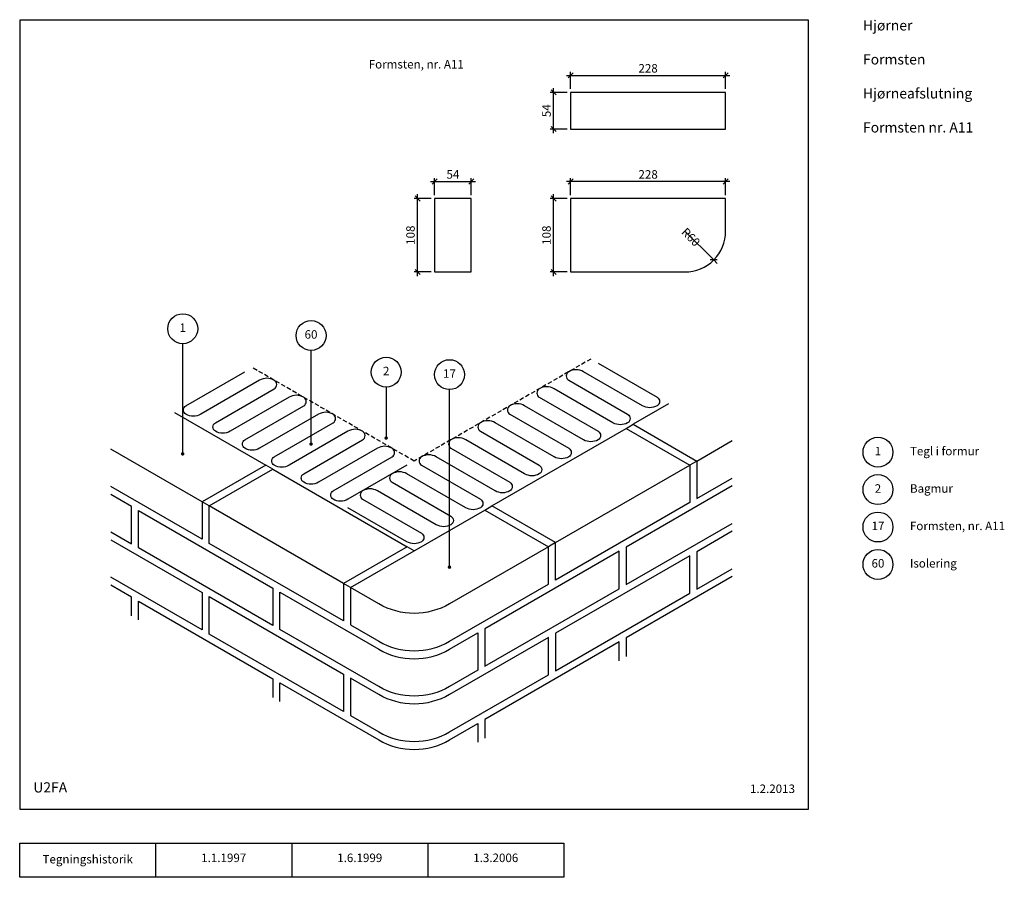
# Model space of a CAD drawing. Units: millimetres. Extents: x 100 to 1548, y 140 to 1401.
import ezdxf

# ---------------------------------------------------------------- set-up
doc = ezdxf.new("R2010")
doc.units = ezdxf.units.MM
doc.linetypes.add('DASHED', pattern=[19.05, 12.7, -6.35])
for name, color, linetype in [('A09-H--', 3, 'Continuous'), ('A99---O', 8, 'Continuous'), ('A99--M-', 1, 'Continuous'), ('A99--T-', 1, 'Continuous'), ('A99-I--', 30, 'Continuous')]:
    doc.layers.add(name, color=color, linetype=linetype)
doc.styles.add('Arial', font='arial.ttf')
doc.dimstyles.new('1-5', dxfattribs={"dimscale": 5, "dimtxt": 2.5, "dimasz": 1.5, "dimexe": 1, "dimexo": 1, "dimgap": 0.8, "dimtad": 1, "dimdec": 0, "dimzin": 12, "dimtxsty": 'Arial', "dimblk1": 'OBLIQUE', "dimblk2": 'OBLIQUE', "dimsah": 1, "dimcen": 2.5, "dimdle": 1.25, "dimadec": 0, "dimazin": 3, "dimtfac": 1, "dimtdec": 0, "dimtix": 1, "dimtmove": 2, "dimatfit": 3, "dimfxl": 1, "dimtolj": 1, "dimtzin": 0, "dimarcsym": 0})

# ---------------------------------------------------------------- blocks, each defined once
blk = doc.blocks.new('_Oblique')
at = {"color": 0, "linetype": 'ByBlock', "lineweight": -2}
blk.add_line((-0.5, -0.5), (0.5, 0.5), dxfattribs=at)
blk = doc.blocks.new('*D26')
at = {"layer": 'A99--M-', "color": 0, "lineweight": -2, "transparency": 16777216}
for p, q in [((685, 1023.8), (685, 1144.2)), ((705, 1138), (680, 1138)), ((705, 1030), (680, 1030))]:
    blk.add_line(p, q, dxfattribs=at)
at = {"layer": 'Defpoints', "color": 0, "transparency": 16777216}
for p in [(685, 1138), (710, 1138), (710, 1030)]:
    blk.add_point(p, dxfattribs=at)
at = {"layer": 'A99--M-', "color": 0, "lineweight": -2, "transparency": 16777216, "xscale": 7.5, "yscale": 7.5, "zscale": 7.5}
for p, rotation in [((685, 1138), 90), ((685, 1030), 270)]:
    blk.add_blockref('_Oblique', p, dxfattribs=dict(at, rotation=rotation))
at = {"layer": 'A99--M-', "color": 0, "transparency": 16777216, "insert": (674.6, 1084), "char_height": 12.5, "attachment_point": 5, "rotation": 90, "style": 'Arial'}
blk.add_mtext('\\A1;108', dxfattribs=at)
blk = doc.blocks.new('*D27')
at = {"layer": 'A99--M-', "color": 0, "lineweight": -2, "transparency": 16777216}
for p, q in [((703.8, 1163), (770.3, 1163)), ((710, 1143), (710, 1168)), ((764, 1143), (764, 1168))]:
    blk.add_line(p, q, dxfattribs=at)
at = {"layer": 'Defpoints', "color": 0, "transparency": 16777216}
for p in [(764, 1163), (710, 1138), (764, 1138)]:
    blk.add_point(p, dxfattribs=at)
at = {"layer": 'A99--M-', "color": 0, "lineweight": -2, "transparency": 16777216, "xscale": 7.5, "yscale": 7.5, "zscale": 7.5, "rotation": 180}
blk.add_blockref('_Oblique', (710, 1163), dxfattribs=at)
at = {"layer": 'A99--M-', "color": 0, "lineweight": -2, "transparency": 16777216, "xscale": 7.5, "yscale": 7.5, "zscale": 7.5}
blk.add_blockref('_Oblique', (764, 1163), dxfattribs=at)
at = {"layer": 'A99--M-', "color": 0, "transparency": 16777216, "insert": (737, 1173.4), "char_height": 12.5, "attachment_point": 5, "style": 'Arial'}
blk.add_mtext('\\A1;54', dxfattribs=at)
blk = doc.blocks.new('*D28')
at = {"layer": 'A99--M-', "color": 0, "lineweight": -2, "transparency": 16777216}
for p, q in [((885, 1023.8), (885, 1144.2)), ((905, 1138), (880, 1138)), ((905, 1030), (880, 1030))]:
    blk.add_line(p, q, dxfattribs=at)
at = {"layer": 'Defpoints', "color": 0, "transparency": 16777216}
for p in [(885, 1138), (910, 1138), (910, 1030)]:
    blk.add_point(p, dxfattribs=at)
at = {"layer": 'A99--M-', "color": 0, "lineweight": -2, "transparency": 16777216, "xscale": 7.5, "yscale": 7.5, "zscale": 7.5}
for p, rotation in [((885, 1138), 90), ((885, 1030), 270)]:
    blk.add_blockref('_Oblique', p, dxfattribs=dict(at, rotation=rotation))
at = {"layer": 'A99--M-', "color": 0, "transparency": 16777216, "insert": (874.6, 1084), "char_height": 12.5, "attachment_point": 5, "rotation": 90, "style": 'Arial'}
blk.add_mtext('\\A1;108', dxfattribs=at)
blk = doc.blocks.new('*D29')
at = {"layer": 'A99--M-', "color": 0, "lineweight": -2, "transparency": 16777216}
for p, q in [((1078, 1090), (1120.4, 1047.6)), ((1120.4, 1047.6), (1125.7, 1042.3))]:
    blk.add_line(p, q, dxfattribs=at)
at = {"layer": 'Defpoints', "color": 0, "transparency": 16777216}
for p in [(1078, 1090), (1120.4, 1047.6)]:
    blk.add_point(p, dxfattribs=at)
at = {"layer": 'A99--M-', "color": 0, "lineweight": -2, "transparency": 16777216, "xscale": 7.5, "yscale": 7.5, "zscale": 7.5, "rotation": 134.9999999999997}
blk.add_blockref('_Oblique', (1120.4, 1047.6), dxfattribs=at)
at = {"layer": 'A99--M-', "color": 0, "transparency": 16777216, "insert": (1086.8, 1081.2), "char_height": 12.5, "attachment_point": 5, "rotation": 315, "style": 'Arial'}
blk.add_mtext('\\A1;R60', dxfattribs=at)
blk = doc.blocks.new('*D30')
at = {"layer": 'A99--M-', "color": 0, "lineweight": -2, "transparency": 16777216}
for p, q in [((903.8, 1319), (1144.2, 1319)), ((910, 1299), (910, 1324)), ((1138, 1299), (1138, 1324))]:
    blk.add_line(p, q, dxfattribs=at)
at = {"layer": 'Defpoints', "color": 0, "transparency": 16777216}
for p in [(1138, 1319), (910, 1294), (1138, 1294)]:
    blk.add_point(p, dxfattribs=at)
at = {"layer": 'A99--M-', "color": 0, "lineweight": -2, "transparency": 16777216, "xscale": 7.5, "yscale": 7.5, "zscale": 7.5, "rotation": 180}
blk.add_blockref('_Oblique', (910, 1319), dxfattribs=at)
at = {"layer": 'A99--M-', "color": 0, "lineweight": -2, "transparency": 16777216, "xscale": 7.5, "yscale": 7.5, "zscale": 7.5}
blk.add_blockref('_Oblique', (1138, 1319), dxfattribs=at)
at = {"layer": 'A99--M-', "color": 0, "transparency": 16777216, "insert": (1024, 1329.4), "char_height": 12.5, "attachment_point": 5, "style": 'Arial'}
blk.add_mtext('\\A1;228', dxfattribs=at)
blk = doc.blocks.new('*D31')
at = {"layer": 'A99--M-', "color": 0, "lineweight": -2, "transparency": 16777216}
for p, q in [((1144.2, 1163), (903.8, 1163)), ((910, 1143), (910, 1168)), ((1138, 1143), (1138, 1168))]:
    blk.add_line(p, q, dxfattribs=at)
at = {"layer": 'Defpoints', "color": 0, "transparency": 16777216}
for p in [(910, 1163), (910, 1138), (1138, 1138)]:
    blk.add_point(p, dxfattribs=at)
at = {"layer": 'A99--M-', "color": 0, "lineweight": -2, "transparency": 16777216, "xscale": 7.5, "yscale": 7.5, "zscale": 7.5, "rotation": 180}
blk.add_blockref('_Oblique', (910, 1163), dxfattribs=at)
at = {"layer": 'A99--M-', "color": 0, "lineweight": -2, "transparency": 16777216, "xscale": 7.5, "yscale": 7.5, "zscale": 7.5}
blk.add_blockref('_Oblique', (1138, 1163), dxfattribs=at)
at = {"layer": 'A99--M-', "color": 0, "transparency": 16777216, "insert": (1024, 1173.4), "char_height": 12.5, "attachment_point": 5, "style": 'Arial'}
blk.add_mtext('\\A1;228', dxfattribs=at)
blk = doc.blocks.new('*D32')
at = {"layer": 'A99--M-', "color": 0, "lineweight": -2, "transparency": 16777216}
for p, q in [((905, 1294), (880, 1294)), ((885, 1233.8), (885, 1300.2)), ((905, 1240), (880, 1240))]:
    blk.add_line(p, q, dxfattribs=at)
at = {"layer": 'Defpoints', "color": 0, "transparency": 16777216}
for p in [(885, 1294), (910, 1294), (910, 1240)]:
    blk.add_point(p, dxfattribs=at)
at = {"layer": 'A99--M-', "color": 0, "lineweight": -2, "transparency": 16777216, "xscale": 7.5, "yscale": 7.5, "zscale": 7.5}
for p, rotation in [((885, 1294), 90), ((885, 1240), 270)]:
    blk.add_blockref('_Oblique', p, dxfattribs=dict(at, rotation=rotation))
at = {"layer": 'A99--M-', "color": 0, "transparency": 16777216, "insert": (874.6, 1267), "char_height": 12.5, "attachment_point": 5, "rotation": 90, "style": 'Arial'}
blk.add_mtext('\\A1;54', dxfattribs=at)

msp = doc.modelspace()

# ---------------------------------------------------------------- linework, layer by layer
at = {"layer": 'A09-H--'}
for points in [[(100, 240), (1260, 240), (1260, 1400), (100, 1400)], [(100, 190), (500, 190), (500, 140), (100, 140)]]:
    msp.add_lwpolyline(points, close=True, dxfattribs=at)
for points in [[(300, 140), (300, 190)], [(500, 190), (700, 190), (700, 140), (500, 140)], [(700, 190), (900, 190), (900, 140), (700, 140)]]:
    msp.add_lwpolyline(points, dxfattribs=at)
at = {"layer": 'A99---O'}
for points in [[(1138, 1294), (910, 1294), (910, 1240), (1138, 1240)], [(764, 1138), (710, 1138), (710, 1030), (764, 1030)], [(472.2, 510.3), (274.7, 624.3), (274.7, 679.3), (472.2, 565.3)], [(783.9, 450.3), (981.4, 564.3), (981.4, 619.3), (783.9, 505.3)], [(887.8, 443.7), (1085.3, 557.7), (1085.3, 612.7), (887.8, 498.7)], [(576.1, 383.7), (378.6, 497.7), (378.6, 552.7), (576.1, 438.7)]]:
    msp.add_lwpolyline(points, close=True, dxfattribs=at)
for points in [[(910, 1030), (1078, 1030, 0.414214), (1138, 1090), (1138, 1138), (910, 1138)], [(773.5, 444.3), (732, 420.3, -0.267949), (628, 420.3), (482.5, 504.3), (482.5, 559.3), (628, 475.3, 0.267949), (732, 475.3), (773.5, 499.3)], [(877.5, 492.7), (732, 408.7, -0.267949), (628, 408.7), (586.5, 432.7), (586.5, 377.7), (628, 353.7, 0.267949), (732, 353.7), (877.5, 437.7)]]:
    msp.add_lwpolyline(points, format="xyb", close=True, dxfattribs=at)
at = {"layer": 'A99---O', "linetype": 'DASHED', "ltscale": 0.5}
msp.add_lwpolyline([(939.8, 902), (680, 752), (441.8, 889.5)], dxfattribs=at)
at = {"layer": 'A99---O'}
for points in [[(1054.1, 836), (1002.2, 806), (1095.7, 752), (1095.7, 697), (1147.7, 727)], [(327.5, 823.5), (461.8, 746), (368.2, 692), (368.2, 637), (234, 714.5)], [(887.8, 632), (1085.3, 746), (1085.3, 691), (887.8, 577), (887.8, 632), (794.3, 686), (991.8, 800), (1085.3, 746)], [(991.8, 800), (1002.2, 806)], [(1095.7, 752), (1147.7, 782)], [(368.2, 692), (234, 769.5)], [(576.1, 572), (378.6, 686), (472.2, 740), (669.6, 626), (576.1, 572), (576.1, 517), (378.6, 631), (378.6, 686)], [(472.2, 740), (461.8, 746)], [(1095.7, 752), (1085.3, 746)], [(1147.7, 715.3), (991.8, 625.3), (991.8, 570.3), (1147.7, 660.3)], [(234, 647.8), (264.3, 630.3), (264.3, 685.3), (234, 702.8)], [(378.6, 686), (368.2, 692)], [(783.9, 680), (794.3, 686)], [(1147.7, 648.7), (1095.7, 618.7), (1095.7, 563.7), (1147.7, 593.7)], [(234, 636.2), (368.2, 558.7), (368.2, 503.7), (234, 581.2)], [(680, 620), (669.6, 626)], [(887.8, 632), (877.5, 626)], [(1147.7, 582), (991.8, 492), (991.8, 464.5)], [(264.3, 524.5), (264.3, 552), (234, 569.5)], [(586.5, 566), (576.1, 572)], [(274.7, 518.5), (274.7, 546), (472.2, 432), (472.2, 404.5)], [(981.4, 458.5), (981.4, 486), (783.9, 372), (783.9, 344.5)]]:
    msp.add_lwpolyline(points, dxfattribs=at)
for points in [[(586.5, 566), (586.5, 511), (628, 487, 0.267949), (732, 487), (877.5, 571), (877.5, 626), (732, 542, -0.267949), (628, 542), (586.5, 566), (783.9, 680), (877.5, 626)], [(482.5, 398.5), (482.5, 426), (628, 342, 0.267949), (732, 342), (773.5, 366), (773.5, 338.5)]]:
    msp.add_lwpolyline(points, format="xyb", dxfattribs=at)
at = {"layer": 'A99--T-'}
for points in [[(339.7, 761.2), (339.7, 924.5)], [(528.4, 775.8), (528.4, 914.5)], [(638.9, 860.7), (638.9, 785.7)], [(732, 594.8), (732, 857)]]:
    msp.add_lwpolyline(points, dxfattribs=at)
at = {"layer": 'A99--T-', "const_width": 2.5}
for points in [[(637.6, 785.7, 1), (640.1, 785.7, 1)], [(527.2, 777, 1), (529.7, 777, 1)], [(338.4, 762.5, 1), (340.9, 762.5, 1)], [(730.7, 596, 1), (733.2, 596, 1)]]:
    msp.add_lwpolyline(points, format="xyb", close=True, dxfattribs=at)
at = {"layer": 'A99--T-'}
for centre in [(339.7, 946.5), (528.4, 936.5), (638.9, 882.7), (732, 879), (1362, 765), (1362, 710), (1362, 655), (1362, 600)]:
    msp.add_circle(centre, 22, dxfattribs=at)
at = {"layer": 'A99-I--'}
for points in [[(669.2, 745.8), (582.6, 695.8, -0.267949), (560.9, 695.8, -0.57735), (560.9, 708.2), (647.5, 758.2, 0.57735), (647.5, 770.8, 0.267949), (625.9, 770.8), (539.3, 720.8, -0.267949), (517.6, 720.8, -0.57735), (517.6, 733.2), (604.2, 783.2, 0.57735), (604.2, 795.8, 0.267949), (582.6, 795.8), (496, 745.8, -0.267949), (474.3, 745.8, -0.57735), (474.3, 758.2), (560.9, 808.2, 0.57735), (560.9, 820.8, 0.267949), (539.3, 820.8), (452.7, 770.8, -0.267949), (431, 770.8, -0.57735), (431, 783.2), (517.6, 833.2, 0.57735), (517.6, 845.8, 0.267949), (496, 845.8), (409.4, 795.8, -0.267949), (387.7, 795.8, -0.57735), (387.7, 808.2), (474.3, 858.2, 0.57735), (474.3, 870.8, 0.267949), (452.7, 870.8), (366.1, 820.8, -0.267949), (344.4, 820.8, -0.57735), (344.4, 833.2), (431, 883.3, 0.57735)], [(950.6, 895.8), (1037.2, 845.8, -0.57735), (1037.2, 833.2, -0.267949), (1015.6, 833.2), (929, 883.3, 0.267949), (907.3, 883.3, 0.57735), (907.3, 870.8), (993.9, 820.8, -0.57735), (993.9, 808.2, -0.267949), (972.3, 808.2), (885.7, 858.2, 0.267949), (864, 858.2, 0.57735), (864, 845.8), (950.6, 795.8, -0.57735), (950.6, 783.2, -0.267949), (929, 783.2), (842.4, 833.2, 0.267949), (820.7, 833.2, 0.57735), (820.7, 820.8), (907.3, 770.8, -0.57735), (907.3, 758.2, -0.267949), (885.7, 758.2), (799.1, 808.2, 0.267949), (777.4, 808.2, 0.57735), (777.4, 795.8), (864, 745.8, -0.57735), (864, 733.2, -0.267949), (842.4, 733.2), (755.8, 783.2, 0.267949), (734.1, 783.2, 0.57735), (734.1, 770.8), (820.7, 720.8, -0.57735), (820.7, 708.2, -0.267949), (799.1, 708.2), (712.5, 758.2, 0.267949), (690.8, 758.2, 0.57735), (690.8, 745.8), (777.4, 695.8, -0.57735), (777.4, 683.3, -0.267949), (755.8, 683.3), (669.2, 733.2, 0.267949), (647.5, 733.2, 0.57735), (647.5, 720.8), (734.1, 670.8, -0.57735), (734.1, 658.3, -0.267949), (712.5, 658.3), (625.9, 708.2, 0.267949), (604.2, 708.2, 0.57735), (604.2, 695.8), (690.8, 645.8, -0.57735), (690.8, 633.3, -0.267949), (669.2, 633.3), (582.6, 683.3)]]:
    msp.add_lwpolyline(points, format="xyb", dxfattribs=at)

# ---------------------------------------------------------------- texts
at = {"layer": 'A09-H--', "style": 'Arial'}
for s, insert, char_height, width, attachment_point in [('Hjørner\\P\\PFormsten\\P\\PHjørneafslutning\\P\\PFormsten nr. A11', (1340, 1400), 15, 1168.317, 1), ('{U2FA}', (120, 260), 15, 1168.317, 7), ('Tegningshistorik', (200, 165), 12.5, 375.609, 5), ('1.1.1997', (400, 167), 12.5, 375.609, 5), ('1.6.1999', (600, 167), 12.5, 375.609, 5), ('1.3.2006', (800, 167), 12.5, 375.609, 5)]:
    msp.add_mtext(s, dxfattribs=dict(at, insert=insert, char_height=char_height, width=width, attachment_point=attachment_point))
at = {"layer": 'A99--T-', "char_height": 12.5, "style": 'Arial'}
for s, insert, width, attachment_point in [('{Formsten, nr. A11}', (613.2, 1325.2), 859.232, 7), ('{1}', (339.7, 946.5), 859.232, 5), ('{60}', (528.4, 936.5), 859.232, 5), ('{2}', (638.9, 882.7), 859.232, 5), ('{17}', (732, 879), 859.232, 5), ('{1}', (1362, 765), 859.232, 5), ('{Tegl i formur}', (1409, 765), 859.232, 4), ('{2}', (1362, 710), 859.232, 5), ('{Bagmur}', (1409, 710), 859.232, 4), ('{17}', (1362, 655), 859.232, 5), ('{Formsten, nr. A11}', (1409, 655), 859.232, 4), ('{60}', (1362, 600), 859.232, 5), ('{Isolering}', (1409, 600), 859.232, 4), ('1.2.2013', (1240, 260), 375.609, 9)]:
    msp.add_mtext(s, dxfattribs=dict(at, insert=insert, width=width, attachment_point=attachment_point))

# ---------------------------------------------------------------- dimensions: what is measured, and where the dimension line sits
at = {"layer": 'A99--M-'}
for base, p1, p2, picture, middle in [((1138, 1319), (910, 1294), (1138, 1294), '*D30', (1024, 1329.4)), ((764, 1163), (710, 1138), (764, 1138), '*D27', (737, 1173.4)), ((910, 1163), (1138, 1138), (910, 1138), '*D31', (1024, 1173.4))]:
    dim = msp.add_linear_dim(base=base, p1=p1, p2=p2, dimstyle='1-5', dxfattribs=at)
    dim.commit()
    dim.dimension.update_dxf_attribs({"geometry": picture, "text_midpoint": middle})
for base, p1, p2, picture, middle in [((885, 1294), (910, 1240), (910, 1294), '*D32', (874.6, 1267)), ((685, 1138), (710, 1030), (710, 1138), '*D26', (674.6, 1084)), ((885, 1138), (910, 1030), (910, 1138), '*D28', (874.6, 1084))]:
    dim = msp.add_linear_dim(base=base, p1=p1, p2=p2, angle=90, dimstyle='1-5', dxfattribs=at)
    dim.commit()
    dim.dimension.update_dxf_attribs({"geometry": picture, "text_midpoint": middle})
dim = msp.add_radius_dim(center=(1078, 1090), mpoint=(1120.4, 1047.6), dimstyle='1-5', dxfattribs=at)
dim.commit()
dim.dimension.update_dxf_attribs({"geometry": '*D29', "text_midpoint": (1086.8, 1081.2), "dimtype": 164})

doc.saveas('drawing.dxf')
